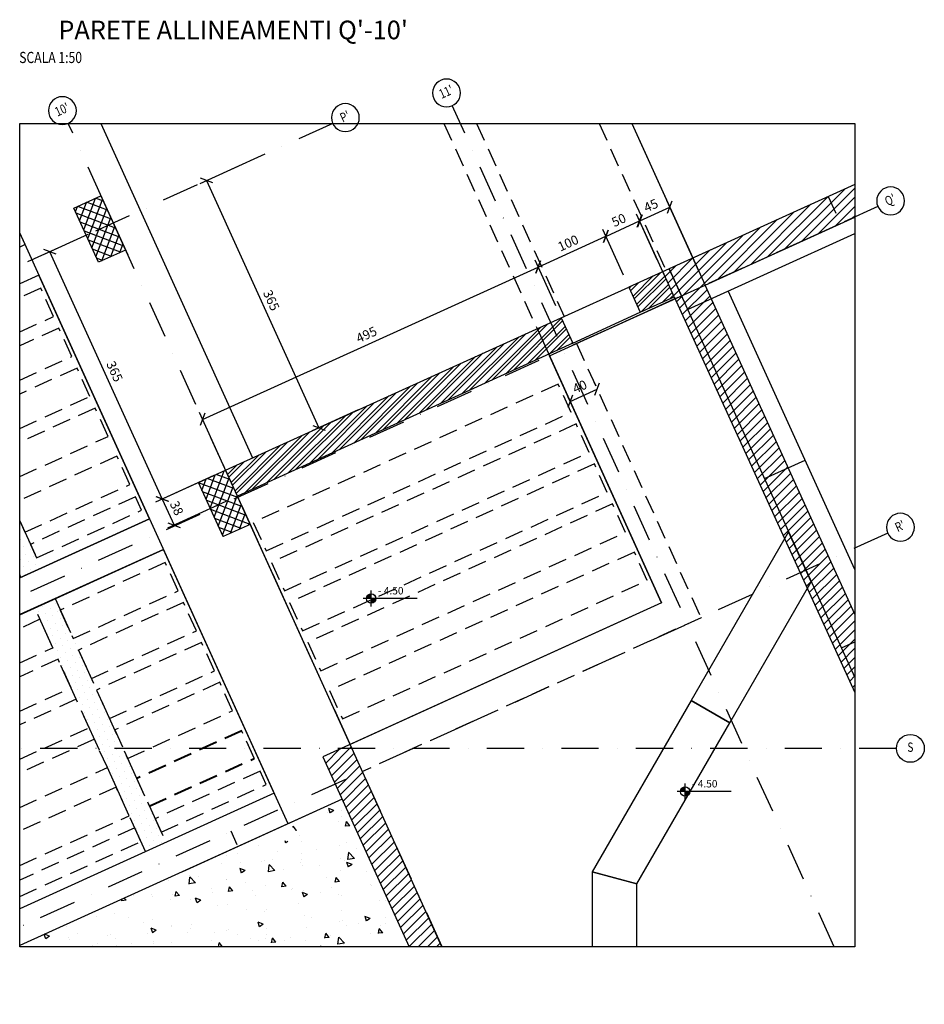
# Model space of a CAD drawing. Extents: x 283296 to 324836, y -212685 to -185111.
# Drawn here: x 283296 to 284512, y -196566 to -195242 of the extents above; entities that cross this region are included whole.
import ezdxf
from ezdxf.enums import TextEntityAlignment as Align

# ---------------------------------------------------------------- set-up
doc = ezdxf.new("R2010")
doc.units = 0
doc.header["$LTSCALE"] = 100
doc.header["$MEASUREMENT"] = 0
doc.header["$PDMODE"] = 3
doc.header["$PDSIZE"] = 20
for name, pattern in [('ACAD_ISO10W100', [18, 12, -3, 0, -3]), ('CONTINUA', [0]), ('DASHDOT', [1, 0.5, -0.25, 0, -0.25]), ('DASHED', [0.75, 0.5, -0.25]), ('DIVIDE2', [0.625, 0.25, -0.125, 0, -0.125, 0, -0.125]), ('HIDDEN', [0.375, 0.25, -0.125])]:
    doc.linetypes.add(name, pattern=pattern)
doc.layers.get('0').update_dxf_attribs({"linetype": 'CONTINUOUS'})
doc.layers.get('DEFPOINTS').update_dxf_attribs({"linetype": 'CONTINUOUS'})
for name, color, linetype in [('035', 7, 'CONTINUOUS'), ('A-MURI-SEZ', 50, 'CONTINUOUS'), ('A-QUOTE-ALT', 7, 'CONTINUOUS'), ('allineamenti_cerchi', 7, 'CONTINUOUS'), ('allineamenti_numeri', 1, 'CONTINUOUS'), ('BETA - solette in c.a.', 8, 'CONTINUOUS'), ('BETA-assi', 2, 'ACAD_ISO10W100'), ('BETA-pareti c.a.', 1, 'CONTINUOUS'), ('BETA-quote lineari', 7, 'CONTINUOUS'), ('BETA-retino c.a.', 8, 'CONTINUOUS'), ('CORREE', 8, 'CONTINUOUS'), ('DIAFRAMMI', 5, 'CONTINUOUS'), ('NERVATURE', 8, 'CONTINUA'), ('QUOTE', 7, 'CONTINUOUS'), ('Retini', 8, 'CONTINUOUS'), ('S-CAMPI-PIL', 111, 'CONTINUOUS'), ('S-CLS', 240, 'CONTINUOUS'), ('SEZIONI', 1, 'CONTINUOUS'), ('solette_pianta', 2, 'CONTINUOUS'), ('STRUTTURA', 7, 'CONTINUA'), ('t', 5, 'DIVIDE2'), ('TESTI', 7, 'CONTINUOUS'), ('travi_vista', 2, 'CONTINUOUS'), ('vista_tratt', 1, 'HIDDEN')]:
    doc.layers.add(name, color=color, linetype=linetype)
doc.styles.add('ARIAL', font='arial.ttf')
doc.styles.add('Destinazione', font='arial.ttf')
doc.styles.add('RD1', font='romand')
doc.styles.add('RS08', font='tahoma.ttf', dxfattribs={"width": 0.8})
doc.styles.add('TITOLI', font='romans.shx', dxfattribs={"width": 0.8, "oblique": 10, "height": 30})
doc.dimstyles.new('1-50', dxfattribs={"dimscale": 5, "dimtxt": 2.5, "dimasz": 2.5, "dimexe": 2, "dimexo": 3.5, "dimgap": 1.25, "dimtad": 1, "dimdec": 0, "dimzin": 9, "dimdsep": 46, "dimtxsty": 'ARIAL', "dimblk": 'OBLIQUE', "dimcen": 3, "dimclrd": 7, "dimclre": 7, "dimclrt": 1, "dimadec": 1, "dimazin": 0, "dimtfac": 1, "dimtdec": 0, "dimtix": 1, "dimtmove": 2, "dimatfit": 0, "dimldrblk": 'OBLIQUE', "dimfxl": 1, "dimtolj": 1, "dimtzin": 0, "dimlwd": -1, "dimlwe": -1, "dimarcsym": 0})

# ---------------------------------------------------------------- blocks, each defined once
blk = doc.blocks.new('pil_80x40')
at = {"layer": 'BETA-retino c.a.'}
h = blk.add_hatch(dxfattribs=at)
h.set_pattern_fill('ANSI37', color=256, scale=75, style=0)
h.paths.add_polyline_path([(-40, -20), (40, -20), (40, 20), (-40, 20)])
at = {"layer": 'BETA-pareti c.a.'}
blk.add_lwpolyline([(-40, -20), (40, -20), (40, 20), (-40, 20)], close=True, dxfattribs=at)
blk = doc.blocks.new('ALL')
blk.add_circle((0, 0), 75)
at = {"layer": 'allineamenti_numeri', "style": 'TITOLI'}
blk.add_attdef('X', text='', height=50, dxfattribs=at).set_placement((0, 0), align=Align.MIDDLE)
blk = doc.blocks.new('_Oblique')
at = {"color": 0, "linetype": 'ByBlock', "lineweight": -2}
blk.add_line((-0.5, -0.5), (0.5, 0.5), dxfattribs=at)
blk = doc.blocks.new('*D2371')
at = {"layer": 'DEFPOINTS', "color": 0, "transparency": 16777216}
for p in [(284072.2, -195738.8), (284077.5, -195750.4), (284041.1, -195766.9)]:
    blk.add_point(p, dxfattribs=at)
at = {"layer": 'QUOTE', "color": 7, "transparency": 16777216}
for p, q in [((284035.8, -195755.3), (284072.2, -195738.8)), ((284070.3, -195734.5), (284068.1, -195729.7)), ((284033.8, -195751), (284031.7, -195746.2))]:
    blk.add_line(p, q, dxfattribs=at)
at = {"layer": 'QUOTE', "color": 7, "transparency": 16777216, "xscale": 12.5, "yscale": 12.5, "zscale": 12.5}
for p, rotation in [((284072.2, -195738.8), 24.42359282902823), ((284035.8, -195755.3), 204.4235928290283)]:
    blk.add_blockref('_Oblique', p, dxfattribs=dict(at, rotation=rotation))
at = {"layer": 'QUOTE', "color": 1, "transparency": 16777216, "insert": (284048.8, -195735.5), "char_height": 12.5, "attachment_point": 5, "rotation": 24.4236, "style": 'ARIAL'}
blk.add_mtext('\\A1;40', dxfattribs=at)
blk = doc.blocks.new('Quota_oriz')
for p, q in [((123.6, 0), (-21.7, 0)), ((0, -21.7), (0, 21.7))]:
    blk.add_line(p, q)
at = {"const_width": 12.5}
for points in [[(0, 6.3, 0.414214), (-6.3, 0, 1)], [(0, -6.3, 0.414214), (6.3, 0, 1)]]:
    blk.add_lwpolyline(points, format="xyb", dxfattribs=at)
blk.add_circle((0, 0), 12.5)
at = {"style": 'Destinazione'}
blk.add_attdef('QUOTA_ORIZ', (18.2, 11.1), '', height=20, dxfattribs=at)
blk = doc.blocks.new('*D2372')
at = {"layer": 'DEFPOINTS', "color": 0, "transparency": 16777216}
for p in [(283992.9, -195574.7), (284023.9, -195642.9), (283572.8, -195847.8)]:
    blk.add_point(p, dxfattribs=at)
at = {"layer": 'QUOTE', "color": 7, "transparency": 16777216}
for p, q in [((284016.6, -195627), (283988.7, -195565.6)), ((283541.8, -195779.5), (283992.9, -195574.7)), ((283565.6, -195831.8), (283537.7, -195770.4))]:
    blk.add_line(p, q, dxfattribs=at)
at = {"layer": 'QUOTE', "color": 7, "transparency": 16777216, "xscale": 12.5, "yscale": 12.5, "zscale": 12.5}
for p, rotation in [((283992.9, -195574.7), 24.42359282884722), ((283541.8, -195779.5), 204.4235928288472)]:
    blk.add_blockref('_Oblique', p, dxfattribs=dict(at, rotation=rotation))
at = {"layer": 'QUOTE', "color": 1, "transparency": 16777216, "insert": (283762.1, -195665.6), "char_height": 12.5, "attachment_point": 5, "rotation": 24.4236, "style": 'ARIAL'}
blk.add_mtext('\\A1;495', dxfattribs=at)
blk = doc.blocks.new('*D2373')
at = {"layer": 'DEFPOINTS', "color": 0, "transparency": 16777216}
for p in [(284083.9, -195533.3), (284114.9, -195601.6), (284023.9, -195642.9)]:
    blk.add_point(p, dxfattribs=at)
at = {"layer": 'QUOTE', "color": 7, "transparency": 16777216}
for p, q in [((284107.7, -195585.6), (284079.8, -195524.2)), ((283992.9, -195574.7), (284083.9, -195533.3)), ((284016.6, -195627), (283988.7, -195565.6))]:
    blk.add_line(p, q, dxfattribs=at)
at = {"layer": 'QUOTE', "color": 7, "transparency": 16777216, "xscale": 12.5, "yscale": 12.5, "zscale": 12.5}
for p, rotation in [((284083.9, -195533.3), 24.42359282884722), ((283992.9, -195574.7), 204.4235928288472)]:
    blk.add_blockref('_Oblique', p, dxfattribs=dict(at, rotation=rotation))
at = {"layer": 'QUOTE', "color": 1, "transparency": 16777216, "insert": (284033.2, -195542.5), "char_height": 12.5, "attachment_point": 5, "rotation": 24.4236, "style": 'ARIAL'}
blk.add_mtext('\\A1;100', dxfattribs=at)
blk = doc.blocks.new('*D2374')
at = {"layer": 'DEFPOINTS', "color": 0, "transparency": 16777216}
for p in [(283615.9, -195427.3), (283766.8, -195759.7), (283698.1, -195790.8)]:
    blk.add_point(p, dxfattribs=at)
at = {"layer": 'QUOTE', "color": 7, "transparency": 16777216}
for p, q in [((283599.9, -195434.6), (283538.1, -195462.7)), ((283547.2, -195458.5), (283698.1, -195790.8)), ((283750.9, -195766.9), (283689, -195795))]:
    blk.add_line(p, q, dxfattribs=at)
at = {"layer": 'QUOTE', "color": 7, "transparency": 16777216, "xscale": 12.5, "yscale": 12.5, "zscale": 12.5}
for p, rotation in [((283547.2, -195458.5), 114.4235920797783), ((283698.1, -195790.8), 294.4235920797784)]:
    blk.add_blockref('_Oblique', p, dxfattribs=dict(at, rotation=rotation))
at = {"layer": 'QUOTE', "color": 1, "transparency": 16777216, "insert": (283634.2, -195619.5), "char_height": 12.5, "attachment_point": 5, "rotation": 294.4236, "style": 'ARIAL'}
blk.add_mtext('\\A1;365', dxfattribs=at)
blk = doc.blocks.new('*D2375')
at = {"layer": 'DEFPOINTS', "color": 0, "transparency": 16777216}
for p in [(284129.3, -195512.8), (284160.3, -195580.9), (284114.9, -195601.6)]:
    blk.add_point(p, dxfattribs=at)
at = {"layer": 'QUOTE', "color": 7, "transparency": 16777216}
for p, q in [((284083.9, -195533.5), (284129.3, -195512.8)), ((284153.1, -195565), (284125.1, -195503.7)), ((284107.7, -195585.7), (284079.7, -195524.4))]:
    blk.add_line(p, q, dxfattribs=at)
at = {"layer": 'QUOTE', "color": 7, "transparency": 16777216, "xscale": 12.5, "yscale": 12.5, "zscale": 12.5}
for p, rotation in [((284129.3, -195512.8), 24.50399564816743), ((284083.9, -195533.5), 204.5039956481675)]:
    blk.add_blockref('_Oblique', p, dxfattribs=dict(at, rotation=rotation))
at = {"layer": 'QUOTE', "color": 1, "transparency": 16777216, "insert": (284101.3, -195511.6), "char_height": 12.5, "attachment_point": 5, "rotation": 24.504, "style": 'ARIAL'}
blk.add_mtext('\\A1;50', dxfattribs=at)
blk = doc.blocks.new('*D2376')
at = {"layer": 'DEFPOINTS', "color": 0, "transparency": 16777216}
for p in [(284170.1, -195494.2), (284216.3, -195596.1), (284175.6, -195614.6)]:
    blk.add_point(p, dxfattribs=at)
at = {"layer": 'QUOTE', "color": 7, "transparency": 16777216}
for p, q in [((284209.1, -195580.2), (284165.9, -195485.1)), ((284129.4, -195512.7), (284170.1, -195494.2)), ((284168.4, -195598.7), (284125.2, -195503.6))]:
    blk.add_line(p, q, dxfattribs=at)
at = {"layer": 'QUOTE', "color": 7, "transparency": 16777216, "xscale": 12.5, "yscale": 12.5, "zscale": 12.5}
for p, rotation in [((284170.1, -195494.2), 24.42359282884411), ((284129.4, -195512.7), 204.4235928288441)]:
    blk.add_blockref('_Oblique', p, dxfattribs=dict(at, rotation=rotation))
at = {"layer": 'QUOTE', "color": 1, "transparency": 16777216, "insert": (284144.5, -195492), "char_height": 12.5, "attachment_point": 5, "rotation": 24.4236, "style": 'ARIAL'}
blk.add_mtext('\\A1;45', dxfattribs=at)
blk = doc.blocks.new('*D2377')
at = {"layer": 'DEFPOINTS', "color": 0, "transparency": 16777216}
for p in [(283572.8, -195847.8), (283588.8, -195882.7), (283503.5, -195921.7)]:
    blk.add_point(p, dxfattribs=at)
at = {"layer": 'QUOTE', "color": 7, "transparency": 16777216}
for p, q in [((283556.9, -195855), (283478.5, -195890.9)), ((283487.6, -195886.7), (283503.5, -195921.7)), ((283572.9, -195890), (283494.4, -195925.8))]:
    blk.add_line(p, q, dxfattribs=at)
at = {"layer": 'QUOTE', "color": 7, "transparency": 16777216, "xscale": 12.5, "yscale": 12.5, "zscale": 12.5}
for p, rotation in [((283487.6, -195886.7), 114.5538771900069), ((283503.5, -195921.7), 294.5538771900069)]:
    blk.add_blockref('_Oblique', p, dxfattribs=dict(at, rotation=rotation))
at = {"layer": 'QUOTE', "color": 1, "transparency": 16777216, "insert": (283507, -195898.9), "char_height": 12.5, "attachment_point": 5, "rotation": 294.5539, "style": 'ARIAL'}
blk.add_mtext('\\A1;38', dxfattribs=at)
blk = doc.blocks.new('*D2378')
at = {"layer": 'DEFPOINTS', "color": 0, "transparency": 16777216}
for p in [(283403.5, -195523.8), (283336.6, -195554.2), (283554.4, -195856.1)]:
    blk.add_point(p, dxfattribs=at)
at = {"layer": 'QUOTE', "color": 7, "transparency": 16777216}
for p, q in [((283387.6, -195531), (283327.5, -195558.3)), ((283487.5, -195886.4), (283336.6, -195554.2)), ((283538.4, -195863.3), (283478.4, -195890.6))]:
    blk.add_line(p, q, dxfattribs=at)
at = {"layer": 'QUOTE', "color": 7, "transparency": 16777216, "xscale": 12.5, "yscale": 12.5, "zscale": 12.5}
for p, rotation in [((283336.6, -195554.2), 114.4235928288582), ((283487.5, -195886.4), 294.4235928288582)]:
    blk.add_blockref('_Oblique', p, dxfattribs=dict(at, rotation=rotation))
at = {"layer": 'QUOTE', "color": 1, "transparency": 16777216, "insert": (283423.5, -195715.1), "char_height": 12.5, "attachment_point": 5, "rotation": 294.4236, "style": 'ARIAL'}
blk.add_mtext('\\A1;365', dxfattribs=at)

msp = doc.modelspace()

# ---------------------------------------------------------------- hatches: boundary and pattern name
at = {"layer": 'BETA - solette in c.a.'}
h = msp.add_hatch(dxfattribs=at)
h.set_pattern_fill('AR-CONC', color=256, scale=10, style=0)
h.set_pattern_definition([(130, (582598.77, -3889.1), (-71.726018, -6.2752135), [7.5, -82.5]), (185, (582598.77, -3889.1), (13.875133, 75.219213), [6, -66]), (79.5486, (582592.79, -3889.625), (-57.850938, 68.943954), [6.374019, -70.114211]), (133.8158, (582598.77, -3869.1), (-106.724105, -16.551901), [11.25, -123.75]), (83.3644, (582589.87, -3870.48), (-93.46627, 97.411787), [9.56103, -105.1713]), (188.8158, (582598.77, -3869.1), (-93.466195, 97.41186), [9, -99]), (159, (582588.77, -3874.1), (-59.690705, -40.261889), [7.5, -82.5]), (214, (582588.77, -3874.1), (-24.331533, 72.515005), [6, -66]), (108.5486, (582583.79, -3877.46), (-84.022263, 32.25305), [6.374019, -70.114211]), (142.5, (582598.768, -3889.102), (-1.2159855, 33.2893854), [0, -65.2, 0, -67, 0, -66.25]), (172.5, (582598.768, -3889.102), (-26.3069537, 39.4411712), [0, -38.2, 0, -63.7, 0, -25.25]), (212.5, (582621.068, -3889.102), (-53.3822436, -2.2554872), [0, -25, 0, -78, 0, -103.5]), (222.5, (582631.07, -3889.1), (-58.318617, 10.010498), [0, -32.5, 0, -51.8, 0, -73.5])])
h.paths.add_polyline_path([(283668.0418, -196336.4951, 1), (283646.8286, -196336.4951, 1)], flags=16)
h.paths.add_polyline_path([(283714.8534, -196553.4274), (283692.5966, -196504.4162), (283665.2201, -196516.8484), (283687.4769, -196565.8595)], flags=24)
h.paths.add_polyline_path([(283392.563, -196439.8128), (283344.6647, -196461.5642), (283357.4079, -196489.6256), (283405.3062, -196467.8742)], flags=25)
h.paths.add_polyline_path([(283713.3559, -196388.4117), (283579.4851, -196388.4117), (283579.4851, -196420.6687), (283713.3559, -196420.6687)], flags=24)
h.paths.add_polyline_path([(283295.9038, -196488.6081), (283819.6549, -196488.6081), (283729.4498, -196289.9693), (283295.9038, -196486.8498)])
at = {"layer": 'Retini'}
h = msp.add_hatch(dxfattribs=at)
h.set_pattern_fill('DOTS', color=256, scale=150, angle=45, style=0)
h.set_pattern_definition([(45, (287805.205, -200183.732), (-3.314563, 9.943689), [0, -9.375])])
h.paths.add_polyline_path([(283343.4674, -196020.4464), (283316.152, -196032.8508), (283465.0046, -196360.6356), (283492.32, -196348.2313)])
h.paths.add_polyline_path([(283295.9038, -195915.7078), (283295.9038, -195988.2628), (283297.5454, -195991.8777), (283324.8608, -195979.4733)])
at = {"layer": 'S-CAMPI-PIL'}
h = msp.add_hatch(dxfattribs=at)
h.set_pattern_fill('ANSI31', color=8, scale=70, style=0)
h.set_pattern_definition([(45, (275025.719, -196706.7995), (-6.187184, 6.187184), [])])
h.paths.add_polyline_path([(284160.338, -195580.9525), (284175.6239, -195614.6131), (284418.6394, -196146.536), (284418.6394, -196041.6111), (284217.5899, -195598.8847), (284418.6394, -195507.5848), (284418.6394, -195463.6535)])
h = msp.add_hatch(dxfattribs=at)
h.set_pattern_fill('ANSI32', color=8, scale=30, style=0)
h.set_pattern_definition([(45, (284114.916, -195635.343), (-7.955, 7.955), []), (45, (284120.219, -195635.343), (-7.955, 7.955), [])])
h.paths.add_polyline_path([(284160.338, -195580.9525), (284114.916, -195601.5794), (284130.2487, -195635.3433), (284175.6239, -195614.6131)])
h = msp.add_hatch(dxfattribs=at)
h.set_pattern_fill('ANSI32', color=8, scale=30, style=0)
h.paths.add_polyline_path([(283572.7965, -195847.7649), (284023.8646, -195642.9274), (284039.2914, -195676.8983), (283588.689, -195882.7616)])
h = msp.add_hatch(dxfattribs=at)
h.set_pattern_fill('ANSI31', color=8, scale=70, style=0)
h.set_pattern_definition([(45, (283720.193, -196488.608), (-6.18718, 6.18718), [])])
h.paths.add_polyline_path([(283740.2244, -196216.4541), (283703.6149, -196233.079), (283819.6549, -196488.6081), (283863.5862, -196488.6081)])

# ---------------------------------------------------------------- linework, layer by layer
at = {"layer": '035'}
msp.add_line((284185.7373, -195613.39), (284169.1982, -195576.9695), dxfattribs=at)
msp.add_line((284185.7373, -195613.39), (284169.1982, -195576.9695), dxfattribs=at)
at = {"layer": 'A-MURI-SEZ'}
for p, q in [((283441.5168, -195558.6771), (283402.2363, -195472.1783)), ((283572.7965, -195847.7649), (283569.6954, -195840.9362)), ((283700.343, -196278.5793), (283718.5533, -196270.3097)), ((283588.4248, -196351.3689), (283580.1553, -196333.1586))]:
    msp.add_line(p, q, dxfattribs=at)
at = {"layer": 'BETA-assi', "linetype": 'DASHDOT'}
for p, q in [((284390.9891, -196488.6081), (283877.4622, -195357.7823)), ((283716.6493, -195381.5867), (283295.9038, -195572.6542)), ((283863.814, -196488.6081), (283361.0971, -195381.5867)), ((284449.6934, -195493.5031), (283295.9038, -196017.4582)), ((284462.8722, -195932.3223), (283295.9038, -196462.2622)), ((284474.5109, -196221.8163), (283295.9038, -196221.8163))]:
    msp.add_line(p, q, dxfattribs=at)
at = {"layer": 'BETA-pareti c.a.'}
for p, q in [((284118.6834, -195381.5867), (284217.3698, -195598.9016)), ((284023.8646, -195642.9274), (284114.916, -195601.5794)), ((284044.3722, -195677.4627), (284217.3698, -195598.9016)), ((284039.2914, -195676.8983), (284130.2487, -195635.3433)), ((283991.4125, -195657.5814), (284158.8717, -196026.3393))]:
    msp.add_line(p, q, dxfattribs=at)
at = {"layer": 'BETA-quote lineari'}
msp.add_line((284175.6239, -195614.6131), (284160.338, -195580.9525), dxfattribs=at)
msp.add_lwpolyline([(283295.9038, -195381.5867), (284418.6394, -195381.5867), (284418.6394, -196488.6081), (283295.9038, -196488.6081)], close=True, dxfattribs=at)
at = {"layer": 'BETA-retino c.a.'}
for p, q in [((284328.9728, -195931.4702), (284329.5457, -195930.8973)), ((284161.71, -196221.8163), (284161.4763, -196221.5826))]:
    msp.add_line(p, q, dxfattribs=at)
at = {"layer": 'CORREE', "linetype": 'DASHED'}
for p, q in [((283295.9038, -195915.7078), (283324.8608, -195979.4733)), ((283297.5454, -195991.8777), (283295.9038, -195988.2628)), ((283343.4674, -196020.4464), (283492.32, -196348.2313)), ((283465.0046, -196360.6356), (283316.152, -196032.8508))]:
    msp.add_line(p, q, dxfattribs=at)
at = {"layer": 'DIAFRAMMI'}
for p, q in [((284418.6394, -195463.6269), (284169.0502, -195576.9695)), ((284193.8589, -195631.6004), (284418.6394, -195529.5238)), ((284169.0502, -195576.9695), (284418.6394, -196126.5843)), ((284418.6394, -195981.4743), (284248.4897, -195606.7916)), ((284297.2288, -195859.2287), (284351.8596, -195834.42)), ((284400.5986, -196086.8571), (284418.6394, -196078.6645))]:
    msp.add_line(p, q, dxfattribs=at)
for points in [[(284198.5837, -196157.3108, 1), (284198.5837, -196157.3108), (284250.5452, -196187.3108), (284359.9414, -195997.831), (284329.4391, -195930.6625), (284198.5837, -196157.3108)], [(284125.5452, -196403.8171), (284250.5452, -196187.3108), (284198.5837, -196157.3108, 1), (284198.5837, -196157.3108), (284198.5837, -196157.3108), (284065.5452, -196387.7402)]]:
    msp.add_lwpolyline(points, format="xyb", close=True, dxfattribs=at)
msp.add_lwpolyline([(284125.5452, -196488.6081), (284125.5452, -196403.8171), (284065.5452, -196387.7402), (284065.5452, -196387.7402), (284065.5452, -196387.7402), (284065.5452, -196488.6081)], dxfattribs=at)
at = {"layer": 'NERVATURE', "color": 9, "linetype": 'DASHED', "ltscale": 0.5}
for points in [[(283295.9038, -195662.0405), (283341.5331, -195641.3194), (283324.167, -195603.0779), (283295.9038, -195615.9126)], [(283295.9038, -195726.8391), (283365.9284, -195695.0397), (283348.5623, -195656.7982), (283295.9038, -195680.7112)], [(283295.9038, -195791.6377), (283390.3237, -195748.76), (283372.9575, -195710.5185), (283295.9038, -195745.5098)], [(283295.9038, -195856.4363), (283414.719, -195802.4803), (283397.3528, -195764.2388), (283295.9038, -195810.3084)], [(283295.9038, -195915.7078), (283302.9464, -195931.2161), (283444.076, -195867.1268), (283426.7099, -195828.8852), (283295.9038, -195888.2864)], [(283295.9038, -196106.8444), (283340.5473, -196086.5711), (283323.1811, -196048.3295), (283295.9038, -196060.7166)], [(283295.9038, -196171.643), (283364.9425, -196140.2914), (283347.5764, -196102.0498), (283295.9038, -196125.5152)], [(283295.9038, -196236.4416), (283389.3378, -196194.0117), (283371.9717, -196155.7701), (283295.9038, -196190.3138)], [(283295.9038, -196301.2402), (283413.7331, -196247.732), (283396.367, -196209.4904), (283295.9038, -196255.1124)], [(283295.9038, -196379.2182), (283443.0902, -196312.3784), (283425.724, -196274.1369), (283295.9038, -196333.0904)], [(283295.9038, -196420.9529), (283458.8024, -196346.9779), (283450.5328, -196328.7677), (283295.9038, -196398.9873)]]:
    msp.add_lwpolyline(points, dxfattribs=at)
for points in [[(283627.359, -195956.3251), (284037.0901, -195770.2594), (284019.7239, -195732.0178), (283609.9929, -195918.0835)], [(283651.7543, -196010.0454), (284061.4854, -195823.9797), (284044.1192, -195785.7381), (283634.3882, -195971.8038)], [(283676.1496, -196063.7657), (284085.8806, -195877.6999), (284068.5145, -195839.4584), (283658.7834, -196025.5241)], [(283318.6586, -195965.8156), (283459.7882, -195901.7263), (283451.5186, -195883.516), (283310.389, -195947.6053)], [(283700.5449, -196117.486), (284110.2759, -195931.4202), (284092.9098, -195893.1787), (283683.1787, -196079.2444)], [(283729.9019, -196182.1324), (284139.633, -195996.0667), (284122.2668, -195957.8251), (283712.5358, -196143.8909)], [(283367.8627, -196074.1667), (283508.9923, -196010.0774), (283491.6261, -195971.8358), (283350.4965, -196035.9251)], [(283392.258, -196127.887), (283533.3875, -196063.7977), (283516.0214, -196025.5561), (283374.8918, -196089.6454)], [(283416.6532, -196181.6073), (283557.7828, -196117.518), (283540.4167, -196079.2764), (283399.2871, -196143.3657)], [(283441.0485, -196235.3276), (283582.1781, -196171.2383), (283564.812, -196132.9967), (283423.6824, -196197.086)], [(283470.4056, -196299.9741), (283611.5351, -196235.8847), (283594.169, -196197.6432), (283453.0394, -196261.7325)], [(283469.9921, -196299.0635), (283611.1217, -196234.9742), (283594.5825, -196198.5537), (283453.4529, -196262.643)], [(283486.1178, -196334.5736), (283627.2474, -196270.4843), (283618.9778, -196252.274), (283477.8482, -196316.3633)]]:
    msp.add_lwpolyline(points, close=True, dxfattribs=at)
at = {"layer": 'S-CLS'}
for points in [[(284418.6394, -195463.6535), (284114.916, -195601.5794), (284130.2487, -195635.3433), (284175.6239, -195614.6131), (284418.6394, -196146.536)], [(284418.6394, -196041.6111), (284217.5899, -195598.8847), (284418.6394, -195507.5848)], [(283572.7965, -195847.7649), (284023.8646, -195642.9274), (284039.2914, -195676.8983), (283588.689, -195882.7616), (283572.7965, -195847.7649)]]:
    msp.add_lwpolyline(points, dxfattribs=at)
at = {"layer": 'SEZIONI'}
msp.add_line((284217.3622, -195598.8849), (284399.4649, -195516.189), dxfattribs=at)
for points in [[(283401.7774, -195568.4094), (283368.699, -195495.5683), (283405.1195, -195479.0292), (283438.1979, -195551.8703)], [(283569.2365, -195937.1674), (283536.1582, -195864.3263), (283572.5787, -195847.7871), (283605.6571, -195920.6282)]]:
    msp.add_lwpolyline(points, close=True, dxfattribs=at)
at = {"layer": 'solette_pianta'}
for p, q in [((284118.6834, -195381.5867), (284200.823, -195562.4643)), ((284007.9441, -195693.9851), (284180.9416, -195615.424)), ((284150.9472, -195629.045), (284180.9416, -195615.424)), ((284158.864, -196026.3225), (284007.9441, -195693.9851)), ((284158.864, -196026.3225), (283740.0278, -196216.5231)), ((283729.4498, -196289.9693), (283459.9378, -196412.3592)), ((283729.4498, -196289.9693), (283514.5686, -196387.5505)), ((283459.9378, -196412.3592), (283295.9038, -196486.8498)), ((283459.9378, -196412.3592), (283295.9038, -196486.8498))]:
    msp.add_line(p, q, dxfattribs=at)
at = {"layer": 'STRUTTURA', "color": 7, "linetype": 'CONTINUA'}
for p, q in [((283303.0838, -195544.5586), (283295.9038, -195528.7478)), ((283303.0838, -195544.5586), (283295.9038, -195547.8192)), ((283321.6904, -195585.5318), (283295.9038, -195597.2419)), ((283470.543, -195913.3166), (283321.6904, -195585.5318)), ((284158.864, -196026.3225), (284007.9441, -195693.9851)), ((283740.0278, -196216.5231), (283589.1079, -195884.1856)), ((283470.543, -195913.3166), (283295.9038, -195992.6232)), ((283489.1495, -195954.2897), (283295.9038, -196042.0458)), ((283638.0021, -196282.0746), (283489.1495, -195954.2897)), ((284158.864, -196026.3225), (283740.0278, -196216.5231)), ((283638.0021, -196282.0746), (283295.9038, -196437.4271))]:
    msp.add_line(p, q, dxfattribs=at)
at = {"layer": 't'}
msp.add_line((284382.9257, -195479.7684), (284399.4649, -195516.189), dxfattribs=at)
at = {"layer": 'travi_vista'}
for p, q in [((283404.8005, -195381.5867), (283609.0281, -195831.3115)), ((283656.6087, -196323.0477), (283295.9038, -195528.7478)), ((283303.0838, -195544.5586), (283295.9038, -195547.8192)), ((283321.698, -195585.5485), (283295.9038, -195597.2621)), ((283295.9038, -195992.6379), (283470.5506, -195913.3334)), ((283740.0278, -196216.5231), (283605.647, -195920.6062)), ((283295.9038, -196042.0661), (283489.1572, -195954.3065)), ((283638.0021, -196282.0746), (283295.9038, -196437.4271))]:
    msp.add_line(p, q, dxfattribs=at)
at = {"layer": 'vista_tratt'}
for p, q in [((283866.0787, -195381.5867), (283991.4049, -195657.5646)), ((283910.01, -195381.5867), (284027.8254, -195641.0254)), ((284074.7522, -195381.5867), (284164.3948, -195578.9867)), ((284044.3722, -195677.4627), (284211.8314, -196046.2207)), ((284211.8238, -196046.2039), (283756.567, -196252.9436))]:
    msp.add_line(p, q, dxfattribs=at)
at = {"layer": 'vista_tratt', "linetype": 'CONTINUA'}
for p, q in [((284158.8717, -196026.3393), (283703.6149, -196233.079)), ((283863.5862, -196488.6081), (283740.2244, -196216.4541)), ((283703.6149, -196233.079), (283819.6549, -196488.6081))]:
    msp.add_line(p, q, dxfattribs=at)

# ---------------------------------------------------------------- block references
at = {"layer": 'A-QUOTE-ALT', "xscale": 0.5, "yscale": 0.5, "zscale": 0.5}
for p in [(283768.5074, -196020.4052), (284190.5459, -196279.8994)]:
    msp.add_blockref('Quota_oriz', p, dxfattribs=at).add_auto_attribs({'QUOTA_ORIZ': '- 4.50'})
at = {"layer": 'allineamenti_cerchi'}
ref = msp.add_blockref('ALL', (283869.7095, -195340.7102), dxfattribs=dict(at, xscale=-0.2500000000061335, yscale=0.25, zscale=0.25, rotation=24.42359282902823))
ref.add_attrib('X', "11'", dxfattribs={"layer": 'allineamenti_numeri', "height": 12.5, "rotation": 24.4235928, "style": 'TITOLI', "width": 0.8}).set_placement((283869.7095, -195340.7102), align=Align.MIDDLE)
ref = msp.add_blockref('ALL', (283353.3444, -195364.5145), dxfattribs=dict(at, xscale=-0.2500000000061335, yscale=0.25, zscale=0.25, rotation=24.42359282902823))
ref.add_attrib('X', "10'", dxfattribs={"layer": 'allineamenti_numeri', "height": 12.5, "rotation": 24.4235928, "style": 'TITOLI', "width": 0.8}).set_placement((283353.3444, -195364.5145), align=Align.MIDDLE)
ref = msp.add_blockref('ALL', (283733.7348, -195373.8634), dxfattribs=dict(at, xscale=-0.2500000000061335, yscale=0.25, zscale=0.25, rotation=24.42359282902823))
ref.add_attrib('X', "P'", dxfattribs={"layer": 'allineamenti_numeri', "height": 12.5, "rotation": 24.4235928, "style": 'TITOLI', "width": 0.8}).set_placement((283733.7348, -195373.8634), align=Align.MIDDLE)
ref = msp.add_blockref('ALL', (284466.7789, -195485.7798), dxfattribs=dict(at, xscale=-0.2500000000061335, yscale=0.25, zscale=0.25, rotation=24.42359282902823))
ref.add_attrib('X', "Q'", dxfattribs={"layer": 'allineamenti_numeri', "height": 12.5, "rotation": 24.4235928, "style": 'TITOLI', "width": 0.8}).set_placement((284466.7789, -195485.7798), align=Align.MIDDLE)
ref = msp.add_blockref('ALL', (284479.9209, -195924.5184), dxfattribs=dict(at, xscale=-0.2500000000061335, yscale=0.25, zscale=0.25, rotation=24.42359282902823))
ref.add_attrib('X', "R'", dxfattribs={"layer": 'allineamenti_numeri', "height": 12.5, "rotation": 24.4235928, "style": 'TITOLI', "width": 0.8}).set_placement((284479.9209, -195924.5184), align=Align.MIDDLE)
ref = msp.add_blockref('ALL', (284493.2609, -196221.8163), dxfattribs=dict(at, xscale=0.25, yscale=0.25, zscale=0.25))
ref.add_attrib('X', 'S', dxfattribs={"layer": 'allineamenti_numeri', "height": 12.5, "style": 'TITOLI', "width": 0.8}).set_placement((284493.2609, -196221.8163), align=Align.MIDDLE)
at = {"layer": 'SEZIONI', "xscale": -1, "rotation": 294.4235928288639}
for p in [(283403.4485, -195523.7193), (283570.9076, -195892.4773)]:
    msp.add_blockref('pil_80x40', p, dxfattribs=at)

# ---------------------------------------------------------------- texts
at = {"layer": 'TESTI', "color": 5, "style": 'RD1'}
msp.add_text("%%UPARETE ALLINEAMENTI Q'-10' ", height=25, dxfattribs=at).set_placement((283586.6404, -195259.2626), align=Align.MIDDLE)
at = {"layer": 'TESTI', "color": 7, "style": 'RS08', "width": 0.8}
msp.add_text('SCALA 1:50', height=15, dxfattribs=at).set_placement((283337.5095, -195294.9323), align=Align.MIDDLE)

# ---------------------------------------------------------------- dimensions: what is measured, and where the dimension line sits
at = {"layer": 'QUOTE'}
for p1, p2, distance, picture, middle in [((283615.8789, -195427.3482), (283766.7912, -195759.6687), -75.4022, '*D2374', (283634.186, -195619.4608)), ((284175.6239, -195614.6131), (284216.3366, -195596.1248), 111.9105, '*D2376', (284144.495, -195491.9944)), ((284114.916, -195601.5794), (284160.3091, -195580.8888), 74.8707, '*D2375', (284101.3201, -195511.6124)), ((283554.3684, -195856.0567), (283403.485, -195523.7998), 73.4587, '*D2378', (283423.5472, -195715.077)), ((283572.7965, -195847.7649), (284023.8646, -195642.9273), 74.9417, '*D2372', (283762.1206, -195665.609)), ((283572.7965, -195847.7649), (283588.7685, -195882.7252), -93.7101, '*D2377', (283507.0402, -195898.9352))]:
    dim = msp.add_aligned_dim(p1=p1, p2=p2, distance=distance, dimstyle='1-50', dxfattribs=at)
    dim.commit()
    dim.dimension.update_dxf_attribs({"geometry": picture, "text_midpoint": middle})
for base, p1, p2, picture, middle in [((284083.9291, -195533.344), (284023.8646, -195642.9273), (284114.916, -195601.5794), '*D2373', (284033.1803, -195542.5162)), ((284072.2143, -195738.7732), (284041.077, -195766.9463), (284077.4975, -195750.4071), '*D2371', (284048.7809, -195735.541))]:
    dim = msp.add_linear_dim(base=base, p1=p1, p2=p2, angle=204.4235928, dimstyle='1-50', dxfattribs=at)
    dim.commit()
    dim.dimension.update_dxf_attribs({"geometry": picture, "text_midpoint": middle})

doc.saveas('drawing.dxf')
